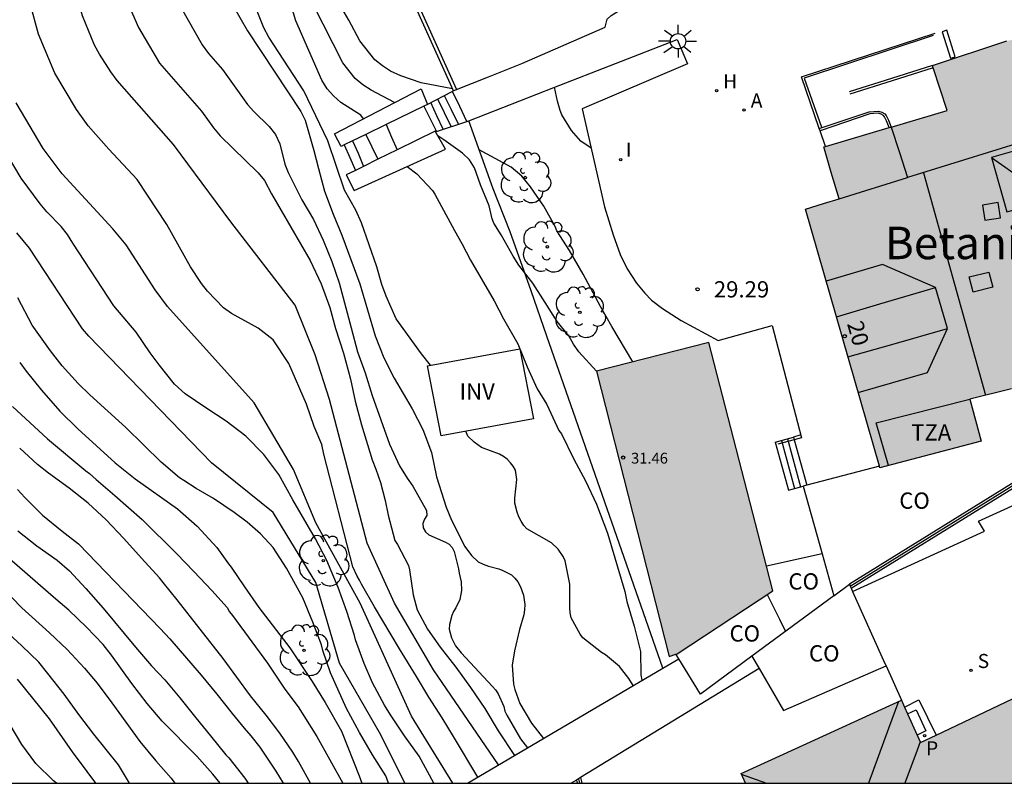
# Model space of a CAD drawing. Units: millimetres. Extents: x 583443 to 583795, y 4795540 to 4795790.
# Drawn here: x 583668 to 583714, y 4795540 to 4795575 of the extents above; entities that cross this region are included whole.
import ezdxf
from ezdxf.enums import TextEntityAlignment as Align

# ---------------------------------------------------------------- set-up
doc = ezdxf.new("R2010")
doc.units = ezdxf.units.MM
for name, color, linetype in [('010106', 9, 'Continuous'), ('020104', 34, 'Continuous'), ('020204', 9, 'Continuous'), ('020308', 9, 'Continuous'), ('060106', 9, 'BARANDILLA'), ('060117', 9, 'Continuous'), ('060141', 9, 'Continuous'), ('070105', 6, 'Continuous'), ('070108', 9, 'VALLA'), ('080106', 1, 'Continuous'), ('080107', 9, 'Continuous'), ('080109', 9, 'Continuous'), ('080110', 9, 'Continuous'), ('080116', 9, 'Continuous'), ('080201', 9, 'Continuous'), ('080202', 9, 'Continuous'), ('080301', 9, 'Continuous'), ('080303', 9, 'Continuous'), ('080304', 9, 'Continuous'), ('080308', 9, 'Continuous'), ('080311', 9, 'Continuous'), ('100105', 3, 'Continuous'), ('100107', 3, 'Continuous'), ('100202', 3, 'Continuous'), ('100303', 7, 'Continuous'), ('110103', 9, 'Continuous'), ('200204', 4, 'Continuous'), ('200205', 4, 'Continuous'), ('200304', 4, 'Continuous'), ('200305', 4, 'Continuous'), ('210102', 4, 'Continuous'), ('210201', 9, 'Continuous'), ('210204', 9, 'Continuous'), ('210301', 9, 'Continuous'), ('210304', 9, 'Continuous'), ('250206', 9, 'Continuous'), ('270204', 9, 'Continuous'), ('270304', 9, 'Continuous'), ('990501', 21, 'Continuous')]:
    doc.layers.add(name, color=color, linetype=linetype)
doc.layers.add('020105', color=24, linetype='Continuous', lineweight=30)
doc.layers.add('080111', color=7, linetype='Continuous', lineweight=30)
doc.styles.add('ARIAL', font='ARIAL.TTF', dxfattribs={"height": 1})
doc.styles.add('ARIALI', font='ARIALI.TTF', dxfattribs={"height": 1})
doc.styles.add('ROMANS', font='romans__.ttf', dxfattribs={"height": 1})
doc.linetypes.add('BARANDILLA', pattern='A,1,[201,DONOSTI.shx,S=0.1,R=0,X=0,Y=0],1', length=2)
doc.linetypes.add('VALLA', pattern='A,1,[200,DONOSTI.shx,S=0.1,R=0,X=0,Y=0],1', length=2)

# ---------------------------------------------------------------- blocks, each defined once
blk = doc.blocks.new('PUNTO')
blk.add_circle((0, 0), 0.075)
at = {"layer": '080201'}
blk.add_attdef('NPUNTO', (1750647.62, 14388242.503, 59.113), '', height=0.75, dxfattribs=at)
blk = doc.blocks.new('ARBOL')
blk.add_circle((0, 0), 0.0587)
for centre, radius, start, end in [((-0.564, 0.381), 0.532, 92.28, 254.58), ((-0.28, 0.855), 0.3, 359.2878, 173.6078), ((0.097, 0.97), 0.21, 23.1565, 160.4665), ((0.438, 0.881), 0.24, 301.578, 139.328), ((0.656, 0.288), 0.443, 319.8556, 114.7656), ((-0.091, 0.321), 0.12, 119.14, 310.56), ((0.819, -0.249), 0.383, 235.5275, 62.0275), ((-0.556, -0.339), 0.555, 142.64, 266.54), ((-0.039, -0.384), 0.21, 189.64, 323.88), ((0.299, -0.624), 0.532, 224.67, 0.24), ((-0.301, -0.676), 0.45, 213.78, 295.32)]:
    blk.add_arc(centre, radius, start, end)
blk = doc.blocks.new('COTAPU')
blk.add_circle((0, 0), 0.075)
blk = doc.blocks.new('REIND')
blk.add_circle((0, 0), 0.055)
blk = doc.blocks.new('BloquePortal')
blk.add_circle((0, 0), 0.075)
at = {"flags": 5}
blk.add_attdef('INDICE', text='', height=0.75, dxfattribs=at).set_placement((0, 0), align=Align.MIDDLE_CENTER)
blk = doc.blocks.new('FAROLA')
for p, q in [((-0.63, 0.51), (-0.255, 0.245)), ((0, 0.355), (0, 0.755)), ((0.605, 0.49), (0.276, 0.223)), ((-0.355, 0), (-0.895, 0)), ((0.355, 0), (0.855, 0)), ((-0.65, -0.52), (-0.255, -0.24)), ((0, -0.355), (0, -0.755)), ((0.585, -0.52), (0.256, -0.246))]:
    blk.add_line(p, q)
blk.add_circle((0, 0), 0.355)
blk = doc.blocks.new('ABAS')
blk.add_circle((0, 0), 0.055)
blk = doc.blocks.new('SANEA')
blk.add_circle((0, 0), 0.055)
blk = doc.blocks.new('PLUVI1')
blk.add_circle((0, 0), 0.055)
blk = doc.blocks.new('HIDRAN')
blk.add_circle((0, 0), 0.055)

msp = doc.modelspace()

# ---------------------------------------------------------------- hatches: boundary and pattern name
at = {"layer": '990501'}
for points in [[(583717.043, 4795573.487), (583716.987, 4795573.574), (583716.965, 4795573.607), (583716.943, 4795573.64), (583716.921, 4795573.673), (583716.877, 4795573.739), (583716.854, 4795573.771), (583716.832, 4795573.804), (583716.809, 4795573.836), (583716.785, 4795573.867), (583716.761, 4795573.898), (583716.737, 4795573.929), (583716.713, 4795573.959), (583716.688, 4795573.989), (583716.663, 4795574.018), (583716.637, 4795574.046), (583716.61, 4795574.074), (583716.556, 4795574.128), (583716.528, 4795574.153), (583716.499, 4795574.178), (583716.43, 4795574.234), (583716.357, 4795574.285), (583716.315, 4795574.312), (583716.271, 4795574.338), (583716.226, 4795574.362), (583716.18, 4795574.385), (583716.133, 4795574.407), (583716.085, 4795574.427), (583716.037, 4795574.446), (583715.987, 4795574.463), (583715.937, 4795574.479), (583715.887, 4795574.494), (583715.836, 4795574.507), (583715.784, 4795574.519), (583715.732, 4795574.53), (583715.68, 4795574.54), (583715.627, 4795574.549), (583715.574, 4795574.556), (583715.521, 4795574.562), (583715.468, 4795574.567), (583715.415, 4795574.571), (583715.362, 4795574.574), (583715.258, 4795574.578), (583715.154, 4795574.578), (583715.103, 4795574.577), (583715.053, 4795574.575), (583715.002, 4795574.572), (583714.951, 4795574.569), (583714.801, 4795574.554), (583714.751, 4795574.547), (583714.705, 4795574.541), (583714.602, 4795574.525), (583714.495, 4795574.507), (583714.454, 4795574.5), (583714.405, 4795574.49), (583714.355, 4795574.481), (583714.306, 4795574.471), (583714.257, 4795574.461), (583714.159, 4795574.441), (583714.051, 4795574.417), (583710.618, 4795573.297), (583711.296, 4795571.204), (583705.599, 4795569.528), (583705.946, 4795568.352), (583706.305, 4795567.135), (583705.586, 4795566.912), (583704.759, 4795566.656), (583708.188, 4795554.716), (583712.863, 4795555.954), (583712.351, 4795557.884), (583720.68, 4795559.973)], [(583700.293, 4795560.496), (583695.097, 4795559.177), (583698.464, 4795546.013), (583698.827, 4795546.128), (583703.238, 4795549.032), (583702.949, 4795550.172)], [(583734.846, 4795553.827), (583710.069, 4795542.04), (583709.191, 4795543.989), (583704.283, 4795541.749), (583701.776, 4795540.605), (583701.98, 4795540.158), (583740.988, 4795540.157), (583740.649, 4795540.891), (583739.857, 4795542.606), (583740.03, 4795542.686)]]:
    msp.add_hatch(color=256, dxfattribs=at).paths.add_polyline_path(points)

# ---------------------------------------------------------------- linework, layer by layer
at = {"layer": '010106', "flags": 128}
msp.add_lwpolyline([(583444.152, 4795540.164), (583794.142, 4795540.156), (583794.148, 4795790.149), (583444.158, 4795790.156)], close=True, dxfattribs=at)
at = {"layer": '020104', "flags": 128}
for points, elevation in [([(583687.432, 4795559.454), (583687.025, 4795559.976), (583685.853, 4795561.592), (583685.385, 4795562.632), (583685.191, 4795563.175), (583684.955, 4795563.989), (583684.241, 4795566.019), (583683.977, 4795566.611), (583683.46, 4795567.539), (583682.692, 4795569.81), (583681.576, 4795572.116), (583679.972, 4795574.597), (583679.73, 4795575.027), (583678.637, 4795577.782)], 27), ([(583689.622, 4795540.444), (583688.503, 4795542.318), (583687.972, 4795543.179), (583687.358, 4795544.13), (583686.789, 4795545.09), (583685.997, 4795546.367), (583684.841, 4795548.306), (583684.245, 4795549.339), (583684.161, 4795549.53), (583684.049, 4795549.72), (583683.842, 4795550.147), (583682.5, 4795555.351), (583682.412, 4795555.788), (583682.055, 4795556.623), (583681.704, 4795557.659), (583680.887, 4795559.529), (583680.161, 4795560.625), (583679.479, 4795561.155), (583678.247, 4795561.833), (583677.87, 4795562.102), (583677.135, 4795562.873), (583676.855, 4795563.231), (583676.354, 4795564), (583675.26, 4795565.948), (583673.882, 4795568.022), (583672.572, 4795569.42), (583671.619, 4795570.505), (583671.086, 4795571.261), (583670.083, 4795572.935), (583669.327, 4795574.726), (583668.938, 4795576.143)], 24.5), ([(583673.568, 4795575.92), (583673.94, 4795575.035), (583674.915, 4795573.395), (583676.86, 4795571.181), (583677.406, 4795570.411), (583677.714, 4795570.036), (583679.469, 4795568.33), (583679.763, 4795567.972), (583680.095, 4795567.369), (583681.877, 4795564.279), (583682.383, 4795563.208), (583682.78, 4795562.109), (583683.048, 4795561.145), (583683.418, 4795560.008), (583683.744, 4795558.807), (583683.957, 4795557.788), (583684.254, 4795556.696), (583684.739, 4795555.078), (583684.909, 4795554.66), (583685.127, 4795554.033), (583685.338, 4795553.214), (583685.483, 4795552.531), (583685.79, 4795551.367), (583685.911, 4795551.176), (583686.415, 4795550.206), (583686.463, 4795550.006), (583686.632, 4795548.858), (583686.824, 4795548.167), (583687.291, 4795547.269), (583687.886, 4795546.446), (583688.609, 4795545.514), (583689.287, 4795544.583), (583689.947, 4795543.614), (583690.563, 4795542.572), (583691.309, 4795541.437)], 25.5), ([(583675.918, 4795575.945), (583676.885, 4795574.235), (583677.176, 4795573.838), (583677.826, 4795573.096), (583678.983, 4795571.481), (583679.277, 4795571.156), (583679.979, 4795570.474), (583680.275, 4795570.094), (583680.476, 4795569.663), (583680.703, 4795568.734), (583680.862, 4795568.351), (583681.49, 4795567.081), (583682.031, 4795566.173), (583682.474, 4795565.217), (583682.872, 4795564.234), (583683.219, 4795563.25), (583683.762, 4795561.171), (583684.068, 4795560.077), (583684.411, 4795559.093), (583684.739, 4795558.054), (583685.534, 4795555.815), (583686.005, 4795554.809), (583686.359, 4795554.234), (583686.616, 4795553.863), (583687.241, 4795552.739), (583687.268, 4795552.517), (583687.153, 4795552.341), (583687.082, 4795552.145), (583687.1, 4795551.943), (583687.207, 4795551.765), (583687.356, 4795551.627), (583688.122, 4795551.29), (583688.303, 4795551.195), (583688.437, 4795551.045), (583688.521, 4795550.856), (583688.729, 4795550.057), (583688.759, 4795549.847), (583688.846, 4795549.451), (583688.866, 4795549.05), (583688.786, 4795548.645), (583688.604, 4795548.261), (583688.497, 4795548.092), (583688.414, 4795547.897), (583688.318, 4795547.479), (583688.297, 4795547.273), (583688.403, 4795546.869), (583688.591, 4795546.506), (583688.848, 4795546.174), (583690.291, 4795544.628), (583690.43, 4795544.47), (583690.56, 4795544.289), (583690.817, 4795543.701), (583690.874, 4795543.491), (583690.954, 4795543.302), (583691.598, 4795542.201), (583691.91, 4795541.791)], 26), ([(583678.272, 4795576.111), (583678.974, 4795574.884), (583681.444, 4795571.156), (583681.65, 4795570.757), (583682.044, 4795569.366), (583682.253, 4795568.528), (583682.54, 4795567.491), (583682.936, 4795566.428), (583683.332, 4795565.447), (583684.163, 4795563.203), (583684.878, 4795560.811), (583685.274, 4795559.794), (583685.76, 4795558.86), (583686.581, 4795557.446), (583687.077, 4795556.485), (583687.482, 4795555.431), (583687.716, 4795554.302), (583688.162, 4795552.893), (583688.397, 4795552.303), (583689.014, 4795551.078), (583689.33, 4795550.671), (583689.635, 4795550.383), (583689.873, 4795550.267), (583690.112, 4795550.179), (583690.588, 4795550.057), (583690.781, 4795549.978), (583691.176, 4795549.773), (583691.333, 4795549.628), (583691.472, 4795549.448), (583691.584, 4795549.23), (583691.726, 4795548.839), (583691.786, 4795548.402), (583691.771, 4795548.155), (583691.737, 4795547.936), (583691.545, 4795547.249), (583691.311, 4795546.269), (583691.2, 4795545.611), (583691.266, 4795544.726), (583691.333, 4795544.49), (583691.56, 4795543.835), (583692.101, 4795542.929), (583692.65, 4795542.227)], 26.5), ([(583685.778, 4795571.577), (583684.699, 4795572.141), (583684.301, 4795572.396), (583683.951, 4795572.679), (583683.383, 4795573.407), (583682.037, 4795576.071)], 28), ([(583688.445, 4795572.208), (583686.998, 4795572.483), (583686.06, 4795572.815), (583685.591, 4795573.023), (583685.215, 4795573.271), (583684.865, 4795573.554), (583684.177, 4795574.425), (583683.667, 4795575.38), (583683.229, 4795576.122)], 28.5), ([(583694.851, 4795569.475), (583694.384, 4795569.794), (583693.95, 4795570.29), (583693.497, 4795571.004), (583693.421, 4795571.214), (583693.303, 4795571.636), (583693.168, 4795572.284)], 29), ([(583688.472, 4795540.158), (583686.553, 4795543.26), (583684.185, 4795548.473), (583682.133, 4795552.185), (583681.107, 4795554.634), (583679.291, 4795557.714), (583675.282, 4795562.168), (583674.717, 4795562.932), (583673.376, 4795565.014), (583672.766, 4795565.753), (583670.415, 4795568.283), (583669.545, 4795569.461), (583668.301, 4795571.568)], 24), ([(583687.582, 4795540.158), (583686.908, 4795541.404), (583686.23, 4795542.354), (583685.579, 4795543.322), (583685.309, 4795543.757), (583684.757, 4795544.791), (583684.363, 4795545.69), (583683.975, 4795546.78), (583683.927, 4795546.98), (583683.576, 4795548.08), (583683.17, 4795549.198), (583682.652, 4795550.433), (583682.129, 4795551.44), (583681.075, 4795553.243), (583680.421, 4795554.403), (583679.743, 4795555.335), (583678.902, 4795556.173), (583677.999, 4795556.874), (583677.051, 4795557.492), (583676.103, 4795558.137), (583675.614, 4795558.578), (583674.9, 4795559.464), (583674.491, 4795560.025), (583673.84, 4795560.975), (583672.811, 4795562.191), (583670.912, 4795565.078), (583670.666, 4795565.486), (583670.369, 4795565.853), (583669.707, 4795566.534), (583669.4, 4795566.907), (583668.528, 4795568.092), (583667.004, 4795570.626)], 23.5), ([(583695.097, 4795559.177), (583694.29, 4795560.076), (583694.037, 4795560.42), (583693.819, 4795560.802), (583693.278, 4795561.465), (583692.726, 4795562.353), (583692.155, 4795563.233), (583691.506, 4795564.069), (583691.252, 4795564.483), (583690.702, 4795565.468), (583690.353, 4795566.008), (583690.285, 4795566.202), (583690.145, 4795566.807), (583689.74, 4795567.779), (583689.473, 4795568.565), (583689.231, 4795568.931), (583688.916, 4795569.235), (583688.052, 4795569.858), (583687.774, 4795570.042)], 28), ([(583696.785, 4795559.606), (583695.808, 4795561.232), (583695.284, 4795562.167), (583694.491, 4795563.647), (583693.859, 4795564.74), (583693.268, 4795565.655), (583693.184, 4795565.848), (583692.674, 4795566.799), (583692.055, 4795567.686), (583691.645, 4795568.172), (583691.161, 4795568.59), (583689.685, 4795569.391)], 28.5), ([(583686.248, 4795540.158), (583685.132, 4795542.391), (583683.237, 4795545.708), (583682.133, 4795549.421), (583680.159, 4795552.659), (583677.318, 4795554.95), (583671.656, 4795560.79), (583671.361, 4795561.127), (583668.919, 4795564.852), (583668.325, 4795565.568)], 23), ([(583668.458, 4795559.574), (583668.751, 4795559.177), (583669.465, 4795558.301), (583670.317, 4795557.335), (583671.139, 4795556.523), (583672.875, 4795554.939), (583673.797, 4795554.211), (583675.749, 4795552.829), (583676.663, 4795552.029), (583677.561, 4795551.036), (583678.099, 4795550.285), (583678.229, 4795550.131), (583678.843, 4795549.217), (583679.512, 4795548.276), (583680.941, 4795546.404), (583681.973, 4795544.857), (583682.569, 4795543.887), (583683.325, 4795542.555), (583684.144, 4795540.493), (583684.259, 4795540.158)], 22), ([(583668.123, 4795557.554), (583669.749, 4795556.059), (583671.51, 4795554.584), (583671.685, 4795554.458), (583671.99, 4795554.17), (583672.857, 4795553.441), (583674.122, 4795552.325), (583675.711, 4795550.748), (583676.506, 4795549.936), (583677.33, 4795549.061), (583678.042, 4795548.276), (583678.154, 4795548.077), (583678.284, 4795547.896), (583679.9, 4795545.698), (583680.709, 4795544.494), (583681.321, 4795543.689), (583682.178, 4795542.312), (583683.391, 4795540.158)], 21.5), ([(583696.796, 4795544.669), (583696.592, 4795544.997), (583696.167, 4795545.543), (583695.513, 4795546.08), (583695.325, 4795546.199), (583694.476, 4795546.869), (583694.35, 4795547.046), (583693.935, 4795547.796), (583693.89, 4795548.029), (583693.871, 4795548.258), (583693.862, 4795549.344), (583693.658, 4795550.427), (583693.558, 4795550.624), (583693.324, 4795550.964), (583693.017, 4795551.252), (583691.884, 4795551.895), (583691.742, 4795552.061), (583691.615, 4795552.254), (583691.511, 4795552.455), (583691.431, 4795552.676), (583691.328, 4795553.083), (583691.329, 4795553.309), (583691.42, 4795554.182), (583691.36, 4795554.605), (583691.253, 4795554.791), (583691.126, 4795554.952), (583690.968, 4795555.11), (583690.803, 4795555.232), (583690.623, 4795555.339), (583689.787, 4795555.656), (583689.454, 4795555.901), (583689.162, 4795556.185), (583689.061, 4795556.402)], 27), ([(583681.894, 4795540.158), (583681.334, 4795541.161), (583681.073, 4795541.596), (583680.478, 4795542.465), (583679.848, 4795543.297), (583679.116, 4795544.191), (583677.853, 4795545.91), (583675.738, 4795548.621), (583675.08, 4795549.426), (583674.922, 4795549.643), (583674.08, 4795550.554), (583673.274, 4795551.457), (583672.46, 4795552.323), (583671.62, 4795553.079), (583670.745, 4795553.771), (583669.787, 4795554.471), (583669.28, 4795554.866), (583668.458, 4795555.623)], 21), ([(583668.363, 4795553.714), (583668.696, 4795553.344), (583669.519, 4795552.533), (583670.413, 4795551.786), (583671.178, 4795551.212), (583674.951, 4795547.306), (583675.386, 4795546.828), (583676.84, 4795545.139), (583677.563, 4795544.272), (583678.268, 4795543.377), (583678.824, 4795542.7), (583679.139, 4795542.348), (583679.547, 4795541.823), (583680.29, 4795540.71), (583680.634, 4795540.158)], 20.5), ([(583677.725, 4795540.159), (583677.381, 4795540.574), (583676.64, 4795541.405), (583675.032, 4795543.018), (583674.346, 4795543.84), (583673.632, 4795544.763), (583672.694, 4795546.064), (583672.313, 4795546.561), (583671.537, 4795547.355), (583670.723, 4795548.148), (583670.124, 4795548.652), (583667.983, 4795550.515)], 19.5), ([(583668.097, 4795548.728), (583668.559, 4795548.259), (583669.842, 4795547.098), (583670.655, 4795546.332), (583671.451, 4795545.475), (583672.034, 4795544.779), (583672.712, 4795543.875), (583674.003, 4795542.084), (583674.744, 4795541.189), (583675.448, 4795540.395), (583675.626, 4795540.159)], 19), ([(583673.532, 4795540.159), (583673.021, 4795541.013), (583671.89, 4795542.431), (583671.194, 4795543.336), (583670.507, 4795544.276), (583669.765, 4795545.225), (583669.339, 4795545.74), (583668.553, 4795546.506), (583667.722, 4795547.263)], 18.5), ([(583671.969, 4795540.159), (583671.583, 4795540.703), (583670.896, 4795541.607), (583669.828, 4795543.136), (583668.363, 4795544.961)], 18)]:
    msp.add_lwpolyline(points, dxfattribs=dict(at, elevation=elevation))
at = {"layer": '020105', "flags": 128}
for points, elevation in [([(583684.334, 4795570.829), (583684.221, 4795570.99), (583683.289, 4795571.584), (583682.959, 4795571.889), (583682.667, 4795572.212), (583682.412, 4795572.605), (583681.212, 4795575.345), (583680.937, 4795576.255), (583680.599, 4795578.217), (583679.097, 4795582.86), (583678.555, 4795584.201), (583678.149, 4795585.093)], 27.5), ([(583690.578, 4795541.007), (583687.579, 4795545.392), (583685.763, 4795548.473), (583684.501, 4795551.237), (583682.773, 4795557.868), (583682.106, 4795559.937), (583681.186, 4795562.217), (583678.211, 4795566.074), (583675.567, 4795569.637), (583672.956, 4795572.594), (583672.67, 4795572.986), (583672.148, 4795573.802), (583671.914, 4795574.227), (583671.353, 4795575.583), (583671.096, 4795576.525), (583671.008, 4795576.998), (583670.886, 4795578.949), (583670.719, 4795580.129)], 25), ([(583686.35, 4795568.62), (583686.802, 4795568.284), (583687.523, 4795567.517), (583687.626, 4795567.345), (583688.541, 4795565.668), (583688.886, 4795565.069), (583689.279, 4795564.298), (583690.38, 4795562.423), (583690.81, 4795561.588), (583691.463, 4795560.446), (583691.897, 4795559.375), (583692.366, 4795558.358), (583692.803, 4795557.643), (583693.365, 4795556.445), (583693.486, 4795556.282), (583694.048, 4795555.121), (583694.59, 4795554.114), (583695.096, 4795553.044), (583695.606, 4795551.699), (583696.415, 4795549.007), (583696.503, 4795548.543), (583696.837, 4795547.415), (583697.135, 4795546.232), (583697.148, 4795545.155), (583697.188, 4795544.909)], 27.5), ([(583670.158, 4795540.159), (583670.028, 4795540.263), (583669.205, 4795541.074), (583668.556, 4795541.943), (583668.015, 4795542.858), (583667.513, 4795543.554), (583666.44, 4795545.43), (583665.817, 4795546.363), (583665.409, 4795546.841), (583664.586, 4795547.689), (583663.709, 4795548.5), (583661.44, 4795551.146), (583660.829, 4795551.795), (583660.107, 4795552.654), (583659.392, 4795553.594), (583658.336, 4795555.543), (583658.265, 4795555.7), (583657.495, 4795557.503), (583657.13, 4795558.685), (583654.178, 4795565.505), (583653.024, 4795568.42)], 17.5), ([(583685.501, 4795540.158), (583685.368, 4795540.499), (583684.753, 4795541.477), (583684.147, 4795542.501), (583683.558, 4795543.608), (583682.807, 4795545.25), (583682.467, 4795546.287), (583682.4, 4795546.541), (583682.003, 4795547.595), (583681.533, 4795548.721), (583680.785, 4795550.09), (583680.162, 4795551.032), (583679.579, 4795551.672), (583678.97, 4795552.212), (583678.371, 4795552.661), (583677.414, 4795553.298), (583676.605, 4795553.762), (583676.043, 4795554.138), (583675.841, 4795554.255), (583674.992, 4795554.974), (583673.366, 4795556.579), (583671.695, 4795558.091), (583671.159, 4795558.605), (583670.428, 4795559.426), (583669.883, 4795560.116), (583669.037, 4795561.308), (583668.376, 4795562.556)], 22.5), ([(583668.378, 4795551.806), (583669.244, 4795551.114), (583670.184, 4795550.451), (583670.756, 4795549.965), (583671.514, 4795549.144), (583672.311, 4795548.241), (583673.803, 4795546.434), (583674.543, 4795545.585), (583675.163, 4795544.927), (583675.858, 4795544.105), (583676.591, 4795543.174), (583677.277, 4795542.352), (583677.981, 4795541.476), (583678.12, 4795541.332), (583678.852, 4795540.392), (583679.018, 4795540.159)], 20)]:
    msp.add_lwpolyline(points, dxfattribs=dict(at, elevation=elevation))
at = {"layer": '060106'}
for points in [[(583689.204, 4795570.737, 28.61), (583693.133, 4795572.271, 28.913), (583698.823, 4795574.483, 29.483), (583699.307, 4795573.355, 29.539), (583694.436, 4795571.291, 29.397), (583695.469, 4795566.769, 30.006), (583695.877, 4795565.464, 30.235), (583696.191, 4795564.569, 30.235), (583696.522, 4795563.908, 30.232), (583696.949, 4795563.239, 30.195), (583697.336, 4795562.785, 30.23), (583697.643, 4795562.456, 30.232), (583698.146, 4795562.071, 30.172), (583699.004, 4795561.515, 30.153), (583700.718, 4795560.59, 29.483), (583703.22, 4795561.283, 29.545), (583704.564, 4795556.094, 29.575), (583704.238, 4795556.009, 29.408)], [(583710.644, 4795574.664, 29.683), (583704.689, 4795572.694, 30.47), (583705.489, 4795570.446, 30.346)], [(583688.642, 4795572.17, 29.201), (583690.106, 4795572.757, 29.093), (583691.657, 4795573.379, 28.98)], [(583710.657, 4795573.177, 30.81), (583708.754, 4795572.576, 30.649), (583706.799, 4795571.958, 30.485)], [(583698.163, 4795545.474, 27.257), (583692.812, 4795560.787, 28.015), (583692.078, 4795562.886, 28.123), (583691.115, 4795565.611, 28.243), (583690.328, 4795567.594, 28.388), (583689.204, 4795570.737, 28.61)], [(583704.238, 4795556.009, 29.408), (583703.48, 4795555.813, 29.018)]]:
    msp.add_polyline3d(points, dxfattribs=at)
at = {"layer": '060117'}
for points in [[(583688.425, 4795572.065, 28.658), (583687.294, 4795571.491, 28.164)], [(583689.111, 4795570.707, 28.669), (583688.782, 4795571.392, 28.669), (583688.452, 4795572.078, 28.669), (583688.425, 4795572.065, 28.658)], [(583687.294, 4795571.491, 28.164), (583687.124, 4795571.405, 28.09)], [(583687.124, 4795571.405, 28.09), (583687.707, 4795570.241, 28.086), (583689.111, 4795570.707, 28.669)], [(583685.386, 4795570.561, 27.763), (583685.639, 4795569.985, 27.785), (583685.898, 4795569.394, 27.808)], [(583689.111, 4795570.707, 28.669), (583689.204, 4795570.737, 28.61)], [(583684.453, 4795570.107, 27.631), (583684.728, 4795569.536, 27.671), (583685.005, 4795568.955, 27.712)], [(583683.449, 4795569.62, 27.343), (583683.704, 4795569.038, 27.343), (583683.963, 4795568.443, 27.344)], [(583683.837, 4795569.808, 27.538), (583684.086, 4795569.232, 27.543), (583684.345, 4795568.631, 27.549)], [(583703.359, 4795555.898, 29.046), (583703.967, 4795553.688, 29.073)], [(583704.204, 4795556.134, 29.579), (583704.238, 4795556.009, 29.581)], [(583704.238, 4795556.009, 29.581), (583704.814, 4795553.918, 29.609)], [(583709.332, 4795543.676, 30.648), (583709.995, 4795544.008, 30.633), (583710.788, 4795542.382, 30.631)], [(583709.473, 4795543.361, 30.806), (583709.865, 4795543.544, 30.806), (583710.319, 4795542.571, 30.819), (583709.915, 4795542.382, 30.819)]]:
    msp.add_polyline3d(points, dxfattribs=at)
at = {"layer": '060141'}
for points in [[(583688.723, 4795570.578, 28.501), (583688.402, 4795571.234, 28.501), (583688.082, 4795571.89, 28.501)], [(583688.016, 4795570.343, 28.21), (583687.732, 4795570.957, 28.209), (583687.449, 4795571.57, 28.209)], [(583688.386, 4795570.466, 28.347), (583688.077, 4795571.099, 28.347), (583687.768, 4795571.731, 28.347)], [(583703.638, 4795555.976, 29.226), (583704.246, 4795553.765, 29.253)], [(583703.917, 4795556.054, 29.406), (583704.526, 4795553.842, 29.433)]]:
    msp.add_polyline3d(points, dxfattribs=at)
at = {"layer": '070105'}
for points in [[(583693.008, 4795597.534, 29.054), (583679.96, 4795591.394, 29.091), (583688.642, 4795572.17, 29.201)], [(583705.392, 4795570.37, 31.101), (583704.571, 4795572.761, 29.637), (583710.741, 4795574.772, 29.634)], [(583710.621, 4795573.29, 31.136), (583708.726, 4795572.691, 30.817), (583706.778, 4795572.075, 30.489)], [(583688.49, 4795572.11, 28.685), (583688.439, 4795572.09, 28.684), (583688.425, 4795572.065, 28.687)], [(583688.642, 4795572.169, 28.922), (583688.54, 4795572.129, 28.686), (583688.49, 4795572.11, 28.685)], [(583688.642, 4795572.17, 29.201), (583688.642, 4795572.169, 28.922)], [(583705.392, 4795570.37, 31.101), (583707.698, 4795571.148, 31.169), (583708.128, 4795571.183, 31.173), (583708.285, 4795571.136, 31.181), (583708.413, 4795571.05, 31.182), (583708.482, 4795570.982, 31.207), (583708.582, 4795570.768, 31.205), (583708.718, 4795570.446, 31.211)], [(583705.424, 4795570.276, 31.108), (583705.392, 4795570.37, 31.101)], [(583705.673, 4795569.55, 31.16), (583705.424, 4795570.276, 31.108)], [(583706.86, 4795549.161, 30.335), (583720.808, 4795557.785, 30.27), (583723.065, 4795559.464, 30.309), (583734.563, 4795567.019, 29.213), (583738.363, 4795564.107, 29.659), (583745.887, 4795549.718, 29.72), (583750.464, 4795540.157, 29.773)], [(583703.359, 4795555.898, 29.046), (583704.204, 4795556.134, 29.579)], [(583704.497, 4795556.218, 29.564), (583704.204, 4795556.134, 29.579)], [(583715.24, 4795554.572, 30.296), (583706.779, 4795549.341, 30.335)], [(583703.967, 4795553.688, 29.073), (583704.646, 4795553.874, 29.51)], [(583694.361, 4795540.416, 26.885), (583694.402, 4795540.233, 26.887), (583694.419, 4795540.158, 26.889)], [(583694.183, 4795540.308, 26.878), (583694.2, 4795540.233, 26.879), (583694.217, 4795540.158, 26.881)]]:
    msp.add_polyline3d(points, dxfattribs=at)
at = {"layer": '070108'}
for points in [[(583688.49, 4795572.11, 29.321), (583679.746, 4795591.47, 29.49), (583692.948, 4795597.681, 29.453)], [(583706.816, 4795549.258, 30.335), (583720.762, 4795557.88, 30.27), (583723.019, 4795559.559, 30.309), (583734.592, 4795567.161, 29.195)], [(583694.326, 4795540.158, 26.89), (583694.309, 4795540.233, 26.888), (583694.279, 4795540.366, 26.886)]]:
    msp.add_polyline3d(points, dxfattribs=at)
at = {"layer": '080106'}
for points in [[(583713.656, 4795566.958, 41.222), (583712.922, 4795566.846, 41.581), (583713.031, 4795566.14, 41.585), (583713.765, 4795566.252, 41.226), (583713.656, 4795566.958, 41.222)], [(583712.315, 4795563.525, 42.043), (583713.229, 4795563.747, 41.596), (583713.406, 4795563.053, 41.614), (583712.492, 4795562.831, 42.061), (583712.315, 4795563.525, 42.043)]]:
    msp.add_polyline3d(points, dxfattribs=at)
at = {"layer": '080107'}
for points in [[(583706.926, 4795549.015, 34.044), (583713.016, 4795551.79, 34.053), (583712.738, 4795552.26, 34.011), (583731.591, 4795560.823, 33.934), (583734.846, 4795553.827, 29.978)], [(583708.166, 4795554.794, 32.995), (583704.814, 4795553.918, 33.025)], [(583704.814, 4795553.918, 33.025), (583704.646, 4795553.874, 33.027)], [(583704.646, 4795553.874, 33.027), (583705.521, 4795550.753, 32.811)], [(583705.521, 4795550.753, 28.845), (583702.949, 4795550.172, 28.865)], [(583705.521, 4795550.753, 32.811), (583706.065, 4795548.813, 32.677)], [(583706.065, 4795548.813, 32.677), (583706.779, 4795549.341, 32.411)], [(583706.779, 4795549.341, 32.411), (583706.816, 4795549.258, 31.89)], [(583706.816, 4795549.258, 31.89), (583706.86, 4795549.161, 31.283)], [(583706.86, 4795549.161, 31.283), (583706.926, 4795549.015, 30.358)], [(583706.926, 4795549.015, 30.358), (583708.424, 4795545.69, 30.59), (583708.477, 4795545.572, 30.598)], [(583706.065, 4795548.813, 32.677), (583702.283, 4795546.017, 31.557)], [(583698.897, 4795545.906, 31.156), (583698.771, 4795546.11, 31.162)], [(583702.283, 4795546.017, 31.557), (583699.912, 4795544.265, 31.107), (583698.897, 4795545.906, 31.156)], [(583702.283, 4795546.017, 31.524), (583702.612, 4795545.451, 31.523)], [(583702.612, 4795545.451, 31.523), (583703.733, 4795543.52, 31.521), (583708.477, 4795545.572, 32.371)], [(583708.477, 4795545.572, 30.598), (583709.191, 4795543.989, 30.704)]]:
    msp.add_polyline3d(points, dxfattribs=at)
at = {"layer": '080109'}
for points in [[(583713.344, 4795569.036, 42.034), (583714.84, 4795567.995, 42.569)], [(583710.198, 4795568.339, 42.217), (583711.634, 4795563.188, 42.229), (583713.063, 4795558.063, 42.24)], [(583706.188, 4795561.68, 41.54), (583708.195, 4795562.279, 41.539), (583710.763, 4795563.045, 41.538)], [(583706.716, 4795559.843, 41.789), (583708.737, 4795560.415, 41.783), (583711.31, 4795561.144, 41.774)], [(583702.987, 4795548.867, 32.09), (583703.551, 4795547.736, 32.088), (583703.835, 4795547.165, 32.087)], [(583709.048, 4795543.924, 39.965), (583708.593, 4795542.69, 40.349), (583707.658, 4795540.158, 41.137)], [(583710.055, 4795542.072, 39.962), (583709.911, 4795541.682, 40.077), (583709.348, 4795540.158, 40.529)], [(583701.79, 4795540.574, 40.008), (583702.947, 4795540.158, 40.355)]]:
    msp.add_polyline3d(points, dxfattribs=at)
at = {"layer": '080110'}
for points in [[(583708.711, 4795570.444, 34.731), (583709.089, 4795569.269, 34.727), (583709.462, 4795568.111, 34.724)], [(583718.47, 4795567.816, 34.369), (583716.483, 4795567.23, 34.351), (583715.724, 4795570.05, 34.351), (583709.462, 4795568.111, 32.139)], [(583706.305, 4795567.134, 31.023), (583709.462, 4795568.111, 32.139)], [(583707.188, 4795558.198, 40.779), (583710.388, 4795559.113, 40.812), (583711.31, 4795561.144, 41.796), (583710.763, 4795563.045, 41.762), (583708.307, 4795564.099, 40.786), (583705.714, 4795563.332, 40.778)], [(583708.591, 4795554.823, 39.237), (583708.014, 4795556.797, 39.259), (583712.351, 4795557.884, 39.822)]]:
    msp.add_polyline3d(points, dxfattribs=at)
msp.add_polyline3d([(583715.14, 4795566.831, 42.116), (583716.222, 4795567.139, 42.117), (583715.508, 4795569.651, 42.037), (583713.344, 4795569.036, 42.036), (583714.058, 4795566.524, 42.116)], close=True, dxfattribs=at)
at = {"layer": '080111'}
for points in [[(583710.621, 4795573.29, 31.071), (583714.061, 4795574.42, 29.638)], [(583708.718, 4795570.446, 30.442), (583711.296, 4795571.204, 31.099), (583710.657, 4795573.177, 31.073)], [(583710.657, 4795573.177, 31.073), (583710.621, 4795573.29, 31.071)], [(583705.673, 4795569.55, 29.665), (583708.622, 4795570.417, 30.417)], [(583708.622, 4795570.417, 30.417), (583708.718, 4795570.446, 30.442)], [(583708.166, 4795554.794, 38.347), (583704.759, 4795566.656, 30.476), (583705.586, 4795566.912, 30.769), (583706.305, 4795567.135, 29.643), (583705.946, 4795568.352, 29.644), (583705.599, 4795569.528, 29.646), (583705.673, 4795569.55, 29.665)], [(583700.293, 4795560.496, 29.337), (583695.097, 4795559.177, 27.76), (583698.464, 4795546.013, 31.472), (583698.771, 4795546.11, 31.651)], [(583702.949, 4795550.172, 28.865), (583700.293, 4795560.496, 29.337)], [(583714.272, 4795558.366, 39.646), (583712.351, 4795557.884, 39.269), (583712.863, 4795555.954, 39.266), (583708.188, 4795554.716, 38.399), (583708.166, 4795554.794, 38.347)], [(583710.788, 4795542.382, 30.631), (583734.846, 4795553.827, 29.978)], [(583698.771, 4795546.11, 31.651), (583698.827, 4795546.128, 31.684), (583703.238, 4795549.032, 32.463), (583702.949, 4795550.172, 28.865)], [(583701.98, 4795540.158, 30.745), (583701.776, 4795540.605, 30.745), (583704.283, 4795541.749, 30.745), (583709.191, 4795543.989, 30.709)], [(583709.191, 4795543.989, 30.709), (583709.332, 4795543.676, 30.648)], [(583709.332, 4795543.676, 30.648), (583709.473, 4795543.361, 30.806)], [(583709.473, 4795543.361, 30.806), (583709.915, 4795542.382, 30.819)], [(583709.915, 4795542.382, 30.819), (583710.069, 4795542.04, 30.647), (583710.788, 4795542.382, 30.631)]]:
    msp.add_polyline3d(points, dxfattribs=at)
at = {"layer": '080116'}
msp.add_polyline3d([(583687.295, 4795559.429, 27.022), (583691.557, 4795560.213, 27.657), (583692.191, 4795556.978, 27.385), (583687.93, 4795556.194, 26.75), (583687.295, 4795559.429, 27.022)], dxfattribs=at)
at = {"layer": '100105'}
msp.add_polyline3d([(583708.622, 4795570.417, 31.211), (583708.491, 4795570.727, 31.205), (583708.399, 4795570.923, 31.207), (583708.35, 4795570.972, 31.182), (583708.242, 4795571.045, 31.181), (583708.118, 4795571.082, 31.173), (583707.719, 4795571.049, 31.169), (583705.424, 4795570.276, 31.101)], dxfattribs=at)
at = {"layer": '100107'}
for points in [[(583683.449, 4795569.62, 27.307), (583683.301, 4795569.548, 27.263), (583682.997, 4795570.136, 27.263), (583686.996, 4795572.209, 28.44), (583687.294, 4795571.491, 28.432)], [(583687.124, 4795571.405, 28.382), (583685.386, 4795570.561, 27.873)], [(583685.386, 4795570.561, 27.873), (583684.453, 4795570.107, 27.6)], [(583683.963, 4795568.443, 27.468), (583683.542, 4795568.237, 27.4), (583683.906, 4795567.519, 27.399), (583688.12, 4795569.417, 27.96), (583687.656, 4795570.256, 28.063)], [(583684.453, 4795570.107, 27.6), (583683.837, 4795569.808, 27.42)], [(583687.656, 4795570.256, 28.063), (583685.898, 4795569.394, 27.78)], [(583683.837, 4795569.808, 27.42), (583683.449, 4795569.62, 27.307)], [(583685.898, 4795569.394, 27.78), (583685.005, 4795568.955, 27.636)], [(583684.345, 4795568.631, 27.53), (583683.963, 4795568.443, 27.468)], [(583685.005, 4795568.955, 27.636), (583684.345, 4795568.631, 27.53)], [(583698.163, 4795545.474, 27.257), (583698.897, 4795545.906, 28.017)], [(583689.136, 4795540.158, 25.515), (583698.163, 4795545.474, 27.257)], [(583702.612, 4795545.451, 29.889), (583694.361, 4795540.416, 25.908)], [(583694.361, 4795540.416, 25.908), (583694.183, 4795540.308, 25.823)], [(583694.183, 4795540.308, 25.823), (583693.938, 4795540.158, 25.704)]]:
    msp.add_polyline3d(points, dxfattribs=at)
at = {"layer": '110103'}
msp.add_polyline3d([(583691.657, 4795573.379, 28.98), (583695.495, 4795575.049, 29.042), (583695.597, 4795575.417, 29.038), (583695.772, 4795575.597, 29.072), (583696.101, 4795575.79, 29.098), (583695.502, 4795577.286, 29.089), (583695.938, 4795577.493, 29.146)], dxfattribs=at)
at = {"layer": '210102'}
msp.add_polyline3d([(583711.072, 4795574.845, 29.658), (583711.447, 4795573.624, 29.66), (583711.663, 4795573.69, 29.658), (583711.288, 4795574.911, 29.656), (583711.072, 4795574.845, 29.658)], dxfattribs=at)

# ---------------------------------------------------------------- block references
at = {"layer": '020204', "rotation": 359.9987685839998}
msp.add_blockref('COTAPU', (583699.771, 4795562.955, 29.294), dxfattribs=at)
at = {"layer": '080201', "rotation": 359.9987685839998}
msp.add_blockref('PUNTO', (583696.332, 4795555.191, 31.459), dxfattribs=at)
msp.add_blockref('PUNTO', (583696.332, 4795555.191, 31.459), dxfattribs=at)
msp.add_blockref('PUNTO', (583696.332, 4795555.191, 31.459), dxfattribs=at)
msp.add_blockref('PUNTO', (583696.332, 4795555.191, 31.459), dxfattribs=at)
msp.add_blockref('PUNTO', (583696.332, 4795555.191, 31.459), dxfattribs=at)
msp.add_blockref('PUNTO', (583696.332, 4795555.191, 31.459), dxfattribs=at)
msp.add_blockref('PUNTO', (583696.332, 4795555.191, 31.459), dxfattribs=at)
msp.add_blockref('PUNTO', (583696.332, 4795555.191, 31.459), dxfattribs=at)
msp.add_blockref('PUNTO', (583696.332, 4795555.191, 31.459), dxfattribs=at)
msp.add_blockref('PUNTO', (583696.332, 4795555.191, 31.459), dxfattribs=at)
msp.add_blockref('PUNTO', (583696.332, 4795555.191, 31.459), dxfattribs=at)
msp.add_blockref('PUNTO', (583696.332, 4795555.191, 31.459), dxfattribs=at)
msp.add_blockref('PUNTO', (583696.332, 4795555.191, 31.459), dxfattribs=at)
msp.add_blockref('PUNTO', (583696.332, 4795555.191, 31.459), dxfattribs=at)
msp.add_blockref('PUNTO', (583696.332, 4795555.191, 31.459), dxfattribs=at)
msp.add_blockref('PUNTO', (583696.332, 4795555.191, 31.459), dxfattribs=at)
msp.add_blockref('PUNTO', (583696.332, 4795555.191, 31.459), dxfattribs=at)
msp.add_blockref('PUNTO', (583696.332, 4795555.191, 31.459), dxfattribs=at)
msp.add_blockref('PUNTO', (583696.332, 4795555.191, 31.459), dxfattribs=at)
msp.add_blockref('PUNTO', (583696.332, 4795555.191, 31.459), dxfattribs=at)
msp.add_blockref('PUNTO', (583696.332, 4795555.191, 31.459), dxfattribs=at)
msp.add_blockref('PUNTO', (583696.332, 4795555.191, 31.459), dxfattribs=at)
msp.add_blockref('PUNTO', (583696.332, 4795555.191, 31.459), dxfattribs=at)
msp.add_blockref('PUNTO', (583696.332, 4795555.191, 31.459), dxfattribs=at)
msp.add_blockref('PUNTO', (583696.332, 4795555.191, 31.459), dxfattribs=at)
msp.add_blockref('PUNTO', (583696.332, 4795555.191, 31.459), dxfattribs=at)
msp.add_blockref('PUNTO', (583696.332, 4795555.191, 31.459), dxfattribs=at)
msp.add_blockref('PUNTO', (583696.332, 4795555.191, 31.459), dxfattribs=at)
msp.add_blockref('PUNTO', (583696.332, 4795555.191, 31.459), dxfattribs=at)
msp.add_blockref('PUNTO', (583696.332, 4795555.191, 31.459), dxfattribs=at)
msp.add_blockref('PUNTO', (583696.332, 4795555.191, 31.459), dxfattribs=at)
msp.add_blockref('PUNTO', (583696.332, 4795555.191, 31.459), dxfattribs=at)
msp.add_blockref('PUNTO', (583696.332, 4795555.191, 31.459), dxfattribs=at)
msp.add_blockref('PUNTO', (583696.332, 4795555.191, 31.459), dxfattribs=at)
msp.add_blockref('PUNTO', (583696.332, 4795555.191, 31.459), dxfattribs=at)
msp.add_blockref('PUNTO', (583696.332, 4795555.191, 31.459), dxfattribs=at)
msp.add_blockref('PUNTO', (583696.332, 4795555.191, 31.459), dxfattribs=at)
msp.add_blockref('PUNTO', (583696.332, 4795555.191, 31.459), dxfattribs=at)
msp.add_blockref('PUNTO', (583696.332, 4795555.191, 31.459), dxfattribs=at)
msp.add_blockref('PUNTO', (583696.332, 4795555.191, 31.459), dxfattribs=at)
msp.add_blockref('PUNTO', (583696.332, 4795555.191, 31.459), dxfattribs=at)
msp.add_blockref('PUNTO', (583696.332, 4795555.191, 31.459), dxfattribs=at)
msp.add_blockref('PUNTO', (583696.332, 4795555.191, 31.459), dxfattribs=at)
msp.add_blockref('PUNTO', (583696.332, 4795555.191, 31.459), dxfattribs=at)
msp.add_blockref('PUNTO', (583696.332, 4795555.191, 31.459), dxfattribs=at)
msp.add_blockref('PUNTO', (583696.332, 4795555.191, 31.459), dxfattribs=at)
msp.add_blockref('PUNTO', (583696.332, 4795555.191, 31.459), dxfattribs=at)
msp.add_blockref('PUNTO', (583696.332, 4795555.191, 31.459), dxfattribs=at)
msp.add_blockref('PUNTO', (583696.332, 4795555.191, 31.459), dxfattribs=at)
msp.add_blockref('PUNTO', (583696.332, 4795555.191, 31.459), dxfattribs=at)
msp.add_blockref('PUNTO', (583696.332, 4795555.191, 31.459), dxfattribs=at)
msp.add_blockref('PUNTO', (583696.332, 4795555.191, 31.459), dxfattribs=at)
msp.add_blockref('PUNTO', (583696.332, 4795555.191, 31.459), dxfattribs=at)
msp.add_blockref('PUNTO', (583696.332, 4795555.191, 31.459), dxfattribs=at)
msp.add_blockref('PUNTO', (583696.332, 4795555.191, 31.459), dxfattribs=at)
msp.add_blockref('PUNTO', (583696.332, 4795555.191, 31.459), dxfattribs=at)
msp.add_blockref('PUNTO', (583696.332, 4795555.191, 31.459), dxfattribs=at)
msp.add_blockref('PUNTO', (583696.332, 4795555.191, 31.459), dxfattribs=at)
msp.add_blockref('PUNTO', (583696.332, 4795555.191, 31.459), dxfattribs=at)
msp.add_blockref('PUNTO', (583696.332, 4795555.191, 31.459), dxfattribs=at)
msp.add_blockref('PUNTO', (583696.332, 4795555.191, 31.459), dxfattribs=at)
msp.add_blockref('PUNTO', (583696.332, 4795555.191, 31.459), dxfattribs=at)
msp.add_blockref('PUNTO', (583696.332, 4795555.191, 31.459), dxfattribs=at)
msp.add_blockref('PUNTO', (583696.332, 4795555.191, 31.459), dxfattribs=at)
msp.add_blockref('PUNTO', (583696.332, 4795555.191, 31.459), dxfattribs=at)
msp.add_blockref('PUNTO', (583696.332, 4795555.191, 31.459), dxfattribs=at)
msp.add_blockref('PUNTO', (583696.332, 4795555.191, 31.459), dxfattribs=at)
msp.add_blockref('PUNTO', (583696.332, 4795555.191, 31.459), dxfattribs=at)
msp.add_blockref('PUNTO', (583696.332, 4795555.191, 31.459), dxfattribs=at)
msp.add_blockref('PUNTO', (583696.332, 4795555.191, 31.459), dxfattribs=at)
msp.add_blockref('PUNTO', (583696.332, 4795555.191, 31.459), dxfattribs=at)
msp.add_blockref('PUNTO', (583696.332, 4795555.191, 31.459), dxfattribs=at)
msp.add_blockref('PUNTO', (583696.332, 4795555.191, 31.459), dxfattribs=at)
msp.add_blockref('PUNTO', (583696.332, 4795555.191, 31.459), dxfattribs=at)
msp.add_blockref('PUNTO', (583696.332, 4795555.191, 31.459), dxfattribs=at)
msp.add_blockref('PUNTO', (583696.332, 4795555.191, 31.459), dxfattribs=at)
msp.add_blockref('PUNTO', (583696.332, 4795555.191, 31.459), dxfattribs=at)
msp.add_blockref('PUNTO', (583696.332, 4795555.191, 31.459), dxfattribs=at)
msp.add_blockref('PUNTO', (583696.332, 4795555.191, 31.459), dxfattribs=at)
msp.add_blockref('PUNTO', (583696.332, 4795555.191, 31.459), dxfattribs=at)
msp.add_blockref('PUNTO', (583696.332, 4795555.191, 31.459), dxfattribs=at)
msp.add_blockref('PUNTO', (583696.332, 4795555.191, 31.459), dxfattribs=at)
msp.add_blockref('PUNTO', (583696.332, 4795555.191, 31.459), dxfattribs=at)
msp.add_blockref('PUNTO', (583696.332, 4795555.191, 31.459), dxfattribs=at)
msp.add_blockref('PUNTO', (583696.332, 4795555.191, 31.459), dxfattribs=at)
msp.add_blockref('PUNTO', (583696.332, 4795555.191, 31.459), dxfattribs=at)
msp.add_blockref('PUNTO', (583696.332, 4795555.191, 31.459), dxfattribs=at)
msp.add_blockref('PUNTO', (583696.332, 4795555.191, 31.459), dxfattribs=at)
msp.add_blockref('PUNTO', (583696.332, 4795555.191, 31.459), dxfattribs=at)
msp.add_blockref('PUNTO', (583696.332, 4795555.191, 31.459), dxfattribs=at)
msp.add_blockref('PUNTO', (583696.332, 4795555.191, 31.459), dxfattribs=at)
msp.add_blockref('PUNTO', (583696.332, 4795555.191, 31.459), dxfattribs=at)
msp.add_blockref('PUNTO', (583696.332, 4795555.191, 31.459), dxfattribs=at)
msp.add_blockref('PUNTO', (583696.332, 4795555.191, 31.459), dxfattribs=at)
msp.add_blockref('PUNTO', (583696.332, 4795555.191, 31.459), dxfattribs=at)
msp.add_blockref('PUNTO', (583696.332, 4795555.191, 31.459), dxfattribs=at)
msp.add_blockref('PUNTO', (583696.332, 4795555.191, 31.459), dxfattribs=at)
msp.add_blockref('PUNTO', (583696.332, 4795555.191, 31.459), dxfattribs=at)
msp.add_blockref('PUNTO', (583696.332, 4795555.191, 31.459), dxfattribs=at)
msp.add_blockref('PUNTO', (583696.332, 4795555.191, 31.459), dxfattribs=at)
msp.add_blockref('PUNTO', (583696.332, 4795555.191, 31.459), dxfattribs=at)
msp.add_blockref('PUNTO', (583696.332, 4795555.191, 31.459), dxfattribs=at)
msp.add_blockref('PUNTO', (583696.332, 4795555.191, 31.459), dxfattribs=at)
msp.add_blockref('PUNTO', (583696.332, 4795555.191, 31.459), dxfattribs=at)
msp.add_blockref('PUNTO', (583696.332, 4795555.191, 31.459), dxfattribs=at)
msp.add_blockref('PUNTO', (583696.332, 4795555.191, 31.459), dxfattribs=at)
msp.add_blockref('PUNTO', (583696.332, 4795555.191, 31.459), dxfattribs=at)
msp.add_blockref('PUNTO', (583696.332, 4795555.191, 31.459), dxfattribs=at)
msp.add_blockref('PUNTO', (583696.332, 4795555.191, 31.459), dxfattribs=at)
msp.add_blockref('PUNTO', (583696.332, 4795555.191, 31.459), dxfattribs=at)
msp.add_blockref('PUNTO', (583696.332, 4795555.191, 31.459), dxfattribs=at)
msp.add_blockref('PUNTO', (583696.332, 4795555.191, 31.459), dxfattribs=at)
msp.add_blockref('PUNTO', (583696.332, 4795555.191, 31.459), dxfattribs=at)
msp.add_blockref('PUNTO', (583696.332, 4795555.191, 31.459), dxfattribs=at)
msp.add_blockref('PUNTO', (583696.332, 4795555.191, 31.459), dxfattribs=at)
msp.add_blockref('PUNTO', (583696.332, 4795555.191, 31.459), dxfattribs=at)
msp.add_blockref('PUNTO', (583696.332, 4795555.191, 31.459), dxfattribs=at)
msp.add_blockref('PUNTO', (583696.332, 4795555.191, 31.459), dxfattribs=at)
msp.add_blockref('PUNTO', (583696.332, 4795555.191, 31.459), dxfattribs=at)
msp.add_blockref('PUNTO', (583696.332, 4795555.191, 31.459), dxfattribs=at)
msp.add_blockref('PUNTO', (583696.332, 4795555.191, 31.459), dxfattribs=at)
msp.add_blockref('PUNTO', (583696.332, 4795555.191, 31.459), dxfattribs=at)
msp.add_blockref('PUNTO', (583696.332, 4795555.191, 31.459), dxfattribs=at)
msp.add_blockref('PUNTO', (583696.332, 4795555.191, 31.459), dxfattribs=at)
msp.add_blockref('PUNTO', (583696.332, 4795555.191, 31.459), dxfattribs=at)
msp.add_blockref('PUNTO', (583696.332, 4795555.191, 31.459), dxfattribs=at)
msp.add_blockref('PUNTO', (583696.332, 4795555.191, 31.459), dxfattribs=at)
msp.add_blockref('PUNTO', (583696.332, 4795555.191, 31.459), dxfattribs=at)
at = {"layer": '080202', "rotation": 359.9987685839998}
msp.add_blockref('BloquePortal', (583706.568, 4795560.788), dxfattribs=at)
at = {"layer": '100202', "rotation": 359.9987685839998}
for p in [(583691.804, 4795568.113, 28.528), (583692.832, 4795564.914, 28.454), (583694.328, 4795561.893, 28.4), (583682.481, 4795550.431, 24.547), (583681.593, 4795546.293, 23.205)]:
    msp.add_blockref('ARBOL', p, dxfattribs=at)
at = {"layer": '200204', "rotation": 359.9987685839998}
msp.add_blockref('HIDRAN', (583700.647, 4795572.123, 29.579), dxfattribs=at)
at = {"layer": '200205', "rotation": 359.9987685839998}
msp.add_blockref('ABAS', (583701.919, 4795571.234, 29.594), dxfattribs=at)
at = {"layer": '210201', "rotation": 359.9987685839998}
msp.add_blockref('PLUVI1', (583710.256, 4795542.354, 30.641), dxfattribs=at)
at = {"layer": '210204', "rotation": 359.9987685839998}
msp.add_blockref('SANEA', (583712.402, 4795545.37, 30.511), dxfattribs=at)
at = {"layer": '250206', "rotation": 359.9987685839998}
msp.add_blockref('FAROLA', (583698.867, 4795574.404, 29.373), dxfattribs=at)
at = {"layer": '270204', "rotation": 359.9987685839998}
msp.add_blockref('REIND', (583696.218, 4795568.943, 29.392), dxfattribs=at)

# ---------------------------------------------------------------- texts
at = {"layer": '020308', "style": 'ARIAL'}
msp.add_text('29.29', height=0.75, rotation=359.9988, dxfattribs=at).set_placement((583700.521, 4795562.58, 29.293))
at = {"layer": '080301', "style": 'ARIAL'}
for p in [(583709.085, 4795552.828), (583703.965, 4795549.098), (583701.245, 4795546.698), (583704.915, 4795545.778)]:
    msp.add_text('CO', height=0.75, rotation=359.9988, dxfattribs=at).set_placement(p)
at = {"layer": '080303', "style": 'ARIAL'}
msp.add_text('31.46', height=0.5, rotation=359.9988, dxfattribs=at).set_placement((583696.696, 4795554.911, 31.458))
at = {"layer": '080304', "style": 'ARIALI'}
msp.add_text('Betania', height=1.5, rotation=359.9988, dxfattribs=at).set_placement((583708.413, 4795564.346))
at = {"layer": '080308', "style": 'ARIALI'}
msp.add_text('20', height=0.75, rotation=286.0258, dxfattribs=at).set_placement((583706.666, 4795561.367))
at = {"layer": '080311', "style": 'ARIAL'}
msp.add_text('TZA', height=0.75, rotation=359.9988, dxfattribs=at).set_placement((583709.635, 4795555.977))
at = {"layer": '100303', "style": 'ARIAL'}
msp.add_text('INV', height=0.75, rotation=359.9988, dxfattribs=at).set_placement((583688.776, 4795557.868))
at = {"layer": '200304', "style": 'ROMANS'}
msp.add_text('H', height=0.65, rotation=359.9988, dxfattribs=at).set_placement((583700.954, 4795572.228, 29.578))
at = {"layer": '200305', "style": 'ROMANS'}
msp.add_text('A', height=0.65, rotation=359.9988, dxfattribs=at).set_placement((583702.226, 4795571.346, 29.593))
at = {"layer": '210301', "style": 'ROMANS'}
msp.add_text('P', height=0.65, rotation=359.9988, dxfattribs=at).set_placement((583710.322, 4795541.443, 30.64))
at = {"layer": '210304', "style": 'ROMANS'}
msp.add_text('S', height=0.65, rotation=359.9988, dxfattribs=at).set_placement((583712.708, 4795545.476, 30.51))
at = {"layer": '270304', "style": 'ROMANS'}
msp.add_text('I', height=0.65, rotation=359.9988, dxfattribs=at).set_placement((583696.456, 4795569.075, 29.391))

doc.saveas('drawing.dxf')
